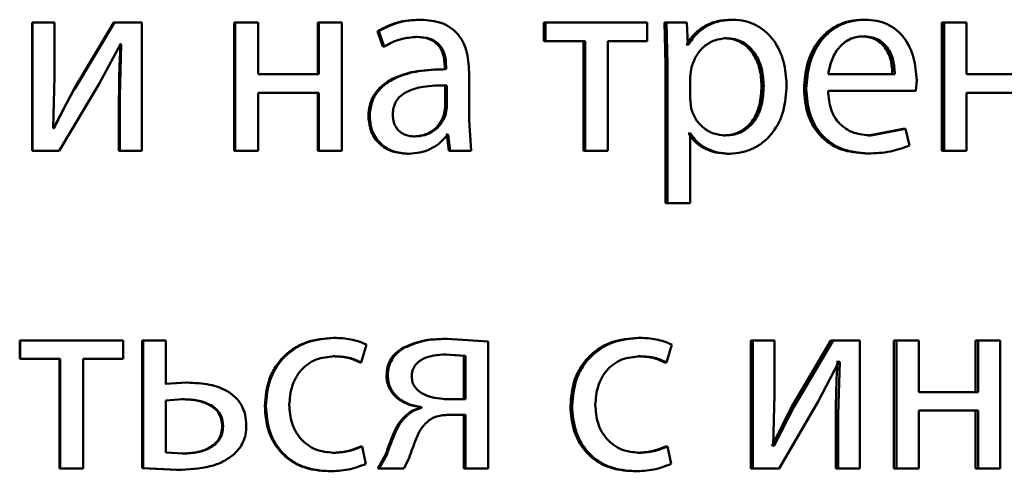
# Paper-space layout 'Лист1' of a CAD drawing. Units: millimetres. Extents: x -4216 to 7224, y -6216 to 5807.
# Drawn here: x 5003 to 5012, y 4850 to 4855 of the extents above; entities that cross this region are included whole.
import ezdxf

# ---------------------------------------------------------------- set-up
doc = ezdxf.new("R2010")
doc.units = ezdxf.units.MM

psp = doc.layouts.new('Лист1')

# ---------------------------------------------------------------- linework, layer by layer
at = {"color": 7, "linetype": 'Continuous', "lineweight": 50}
for p, q in [((5002.7635, 4854.552), (5002.7635, 4853.3571)), ((5002.7635, 4854.552), (5002.7682, 4854.552)), ((5002.7682, 4854.552), (5002.7682, 4853.3571)), ((5002.973, 4854.552), (5002.7682, 4854.552)), ((5002.973, 4854.0485), (5002.973, 4854.552)), ((5003.5278, 4854.552), (5003.1553, 4853.9349)), ((5003.5342, 4854.552), (5003.1609, 4853.9349)), ((5003.5278, 4854.552), (5003.5342, 4854.552)), ((5003.7882, 4854.552), (5003.5342, 4854.552)), ((5003.7882, 4853.3571), (5003.7882, 4854.552)), ((5004.6506, 4854.552), (5004.6506, 4853.3571)), ((5004.6506, 4854.552), (5004.6595, 4854.552)), ((5004.6595, 4854.552), (5004.6595, 4853.3571)), ((5004.8736, 4854.552), (5004.6595, 4854.552)), ((5004.8736, 4854.0704), (5004.8736, 4854.552)), ((5005.4296, 4854.552), (5005.4296, 4854.0704)), ((5005.4296, 4854.552), (5005.4403, 4854.552)), ((5005.4403, 4854.552), (5005.4403, 4854.0704)), ((5005.654, 4854.552), (5005.4403, 4854.552)), ((5005.654, 4853.3571), (5005.654, 4854.552)), ((5006.3783, 4854.5791), (5006.3911, 4854.5791)), ((5007.5423, 4854.552), (5007.5423, 4854.3794)), ((5007.5423, 4854.552), (5007.5577, 4854.552)), ((5007.5577, 4854.552), (5007.5577, 4854.3794)), ((5008.507, 4854.552), (5007.5577, 4854.552)), ((5008.507, 4854.3794), (5008.507, 4854.552)), ((5008.6673, 4854.552), (5008.677, 4854.1618)), ((5008.6673, 4854.552), (5008.6852, 4854.552)), ((5008.6852, 4854.552), (5008.6949, 4854.1618)), ((5008.8771, 4854.552), (5008.6852, 4854.552)), ((5008.8868, 4854.3473), (5008.8771, 4854.552)), ((5009.2905, 4854.5791), (5009.3098, 4854.5791)), ((5010.5178, 4854.5791), (5010.5398, 4854.5791)), ((5011.256, 4854.552), (5011.256, 4853.3571)), ((5011.256, 4854.552), (5011.2797, 4854.552)), ((5011.2797, 4854.552), (5011.2797, 4853.3571)), ((5011.4884, 4854.552), (5011.2797, 4854.552)), ((5011.4884, 4854.0704), (5011.4884, 4854.552)), ((5005.9887, 4854.4733), (5006.0378, 4854.3301)), ((5005.9887, 4854.4733), (5006.0006, 4854.4733)), ((5006.0006, 4854.4733), (5006.0498, 4854.3301)), ((5006.3465, 4854.419), (5006.3592, 4854.419)), ((5007.5423, 4854.3794), (5007.5577, 4854.3794)), ((5007.9268, 4854.3794), (5007.5577, 4854.3794)), ((5007.9106, 4854.3794), (5007.9106, 4853.3571)), ((5007.9268, 4854.3794), (5007.9268, 4853.3571)), ((5008.507, 4854.3794), (5008.1388, 4854.3794)), ((5008.1388, 4853.3571), (5008.1388, 4854.3794)), ((5009.225, 4854.4066), (5009.2442, 4854.4066)), ((5010.5009, 4854.4239), (5010.5229, 4854.4239)), ((5003.391, 4853.9819), (5003.5886, 4854.3523)), ((5003.596, 4854.3523), (5003.5812, 4853.8633)), ((5003.5894, 4854.3523), (5003.582, 4854.3523)), ((5003.596, 4854.3523), (5003.5886, 4854.3523)), ((5006.0378, 4854.3301), (5006.0498, 4854.3301)), ((5008.8733, 4854.3473), (5008.8685, 4854.3473)), ((5008.8733, 4854.3473), (5008.8917, 4854.3473)), ((5008.8917, 4854.3473), (5008.8868, 4854.3473)), ((5006.6206, 4854.1173), (5006.6073, 4854.1173)), ((5006.6162, 4854.142), (5006.6162, 4854.1173)), ((5006.6162, 4854.142), (5006.6295, 4854.142)), ((5006.6162, 4854.1173), (5006.6295, 4854.1173)), ((5006.6295, 4854.142), (5006.6295, 4854.1173)), ((5006.8425, 4853.6436), (5006.8425, 4854.0902)), ((5008.677, 4854.1618), (5008.677, 4852.8681)), ((5008.677, 4854.1618), (5008.6949, 4854.1618)), ((5008.6949, 4854.1618), (5008.6949, 4852.8681)), ((5008.9209, 4854.1371), (5008.9063, 4854.0482)), ((5002.9606, 4853.5691), (5002.973, 4854.0485)), ((5005.4403, 4854.0704), (5004.8736, 4854.0704)), ((5008.9063, 4854.0482), (5008.9063, 4853.8432)), ((5010.8175, 4854.0704), (5010.1967, 4854.0704)), ((5011.0147, 4853.9152), (5011.022, 4854.0161)), ((5012.0403, 4854.0704), (5011.4884, 4854.0704)), ((5003.1553, 4853.9349), (5002.9629, 4853.5666)), ((5003.0175, 4853.3571), (5003.391, 4853.9819)), ((5003.1553, 4853.9349), (5003.1609, 4853.9349)), ((5005.4403, 4853.8979), (5004.8736, 4853.8979)), ((5004.8736, 4853.3571), (5004.8736, 4853.8979)), ((5005.4296, 4853.8979), (5005.4296, 4853.3571)), ((5005.4403, 4853.8979), (5005.4403, 4853.3571)), ((5006.621, 4853.9671), (5006.6344, 4853.9671)), ((5006.621, 4853.7596), (5006.621, 4853.9671)), ((5006.6344, 4853.7596), (5006.6344, 4853.9671)), ((5009.5741, 4853.9618), (5009.5941, 4853.9618)), ((5009.9706, 4853.9349), (5009.9915, 4853.9349)), ((5011.0147, 4853.9152), (5010.1943, 4853.9152)), ((5012.0403, 4853.8979), (5011.4884, 4853.8979)), ((5011.4884, 4853.3571), (5011.4884, 4853.8979)), ((5003.5746, 4853.8633), (5003.5812, 4853.8633)), ((5003.5746, 4853.8633), (5003.5746, 4853.3571)), ((5003.5812, 4853.8633), (5003.5812, 4853.3571)), ((5008.9063, 4853.8432), (5008.916, 4853.7543)), ((5006.6088, 4853.6901), (5006.621, 4853.7596)), ((5006.621, 4853.7596), (5006.6344, 4853.7596)), ((5006.6221, 4853.6901), (5006.6344, 4853.7596)), ((5005.9032, 4853.6732), (5005.915, 4853.6732)), ((5006.6088, 4853.6901), (5006.6221, 4853.6901)), ((5006.862, 4853.3571), (5006.8425, 4853.6436)), ((5002.968, 4853.5666), (5002.9606, 4853.5691)), ((5010.8955, 4853.5617), (5010.5731, 4853.5)), ((5010.9184, 4853.5617), (5010.5953, 4853.5)), ((5010.8955, 4853.5617), (5010.9184, 4853.5617)), ((5010.9545, 4853.4061), (5010.9184, 4853.5617)), ((5006.322, 4853.4901), (5006.3346, 4853.4901)), ((5006.6357, 4853.5074), (5006.6284, 4853.5074)), ((5006.6357, 4853.5074), (5006.6528, 4853.3571)), ((5006.6491, 4853.5074), (5006.6417, 4853.5074)), ((5006.6491, 4853.5074), (5006.6662, 4853.3571)), ((5008.8927, 4853.5173), (5008.8879, 4853.5173)), ((5008.8927, 4853.5173), (5008.9112, 4853.5173)), ((5008.9112, 4853.5173), (5008.9063, 4853.5173)), ((5008.9063, 4852.8681), (5008.9063, 4853.5173)), ((5009.2177, 4853.5), (5009.2369, 4853.5)), ((5010.5731, 4853.5), (5010.5953, 4853.5)), ((5002.7635, 4853.3571), (5002.7682, 4853.3571)), ((5003.0175, 4853.3571), (5002.7682, 4853.3571)), ((5003.5746, 4853.3571), (5003.5812, 4853.3571)), ((5003.7882, 4853.3571), (5003.5812, 4853.3571)), ((5004.6506, 4853.3571), (5004.6595, 4853.3571)), ((5004.8736, 4853.3571), (5004.6595, 4853.3571)), ((5005.4296, 4853.3571), (5005.4403, 4853.3571)), ((5005.654, 4853.3571), (5005.4403, 4853.3571)), ((5006.6528, 4853.3571), (5006.6662, 4853.3571)), ((5006.862, 4853.3571), (5006.6662, 4853.3571)), ((5007.9106, 4853.3571), (5007.9268, 4853.3571)), ((5008.1388, 4853.3571), (5007.9268, 4853.3571)), ((5011.256, 4853.3571), (5011.2797, 4853.3571)), ((5011.4884, 4853.3571), (5011.2797, 4853.3571)), ((5006.2656, 4853.3299), (5006.2782, 4853.3299)), ((5009.2541, 4853.3299), (5009.2733, 4853.3299)), ((5010.5442, 4853.3324), (5010.5663, 4853.3324)), ((5008.677, 4852.8681), (5008.6949, 4852.8681)), ((5008.9063, 4852.8681), (5008.6949, 4852.8681)), ((5005.5745, 4851.6133), (5005.5855, 4851.6133)), ((5006.626, 4851.6034), (5006.6393, 4851.6034)), ((5007.0214, 4851.5787), (5006.6393, 4851.6034)), ((5008.4214, 4851.6133), (5008.4388, 4851.6133)), ((5002.6476, 4851.5886), (5002.6476, 4851.4161)), ((5002.6476, 4851.5886), (5002.652, 4851.5886)), ((5002.652, 4851.5886), (5002.652, 4851.4161)), ((5003.6133, 4851.5886), (5002.652, 4851.5886)), ((5003.6133, 4851.4161), (5003.6133, 4851.5886)), ((5003.7918, 4851.5886), (5003.7918, 4850.3987)), ((5003.7918, 4851.5886), (5003.7988, 4851.5886)), ((5003.7988, 4851.5886), (5003.7988, 4850.3987)), ((5004.0133, 4851.5886), (5003.7988, 4851.5886)), ((5004.0133, 4851.1836), (5004.0133, 4851.5886)), ((5005.8363, 4851.384), (5005.8855, 4851.5516)), ((5006.2292, 4851.5219), (5006.2417, 4851.5219)), ((5007.0214, 4850.3938), (5007.0214, 4851.5787)), ((5008.6873, 4851.384), (5008.736, 4851.5516)), ((5009.4725, 4851.5886), (5009.4725, 4850.3938)), ((5009.4725, 4851.5886), (5009.4922, 4851.5886)), ((5009.4922, 4851.5886), (5009.4922, 4850.3938)), ((5009.6932, 4851.5886), (5009.4922, 4851.5886)), ((5009.6932, 4851.0852), (5009.6932, 4851.5886)), ((5010.2216, 4851.5886), (5009.8566, 4850.9716)), ((5010.243, 4851.5886), (5009.8772, 4850.9716)), ((5010.2216, 4851.5886), (5010.243, 4851.5886)), ((5010.4915, 4851.5886), (5010.243, 4851.5886)), ((5010.4915, 4850.3938), (5010.4915, 4851.5886)), ((5010.8093, 4851.5886), (5010.8093, 4850.3938)), ((5010.8093, 4851.5886), (5010.832, 4851.5886)), ((5010.832, 4851.5886), (5010.832, 4850.3938)), ((5011.0412, 4851.5886), (5010.832, 4851.5886)), ((5011.0412, 4851.1071), (5011.0412, 4851.5886)), ((5011.57, 4851.5886), (5011.57, 4851.1071)), ((5011.57, 4851.5886), (5011.5944, 4851.5886)), ((5011.5944, 4851.5886), (5011.5944, 4851.1071)), ((5011.8027, 4851.5886), (5011.5944, 4851.5886)), ((5011.8027, 4850.3938), (5011.8027, 4851.5886)), ((5002.6476, 4851.4161), (5002.652, 4851.4161)), ((5003.0253, 4851.4161), (5002.652, 4851.4161)), ((5003.02, 4851.4161), (5003.02, 4850.3938)), ((5003.0253, 4851.4161), (5003.0253, 4850.3938)), ((5003.6133, 4851.4161), (5003.2402, 4851.4161)), ((5003.2402, 4850.3938), (5003.2402, 4851.4161)), ((5005.5745, 4851.4408), (5005.5855, 4851.4408)), ((5006.7948, 4851.4457), (5006.6162, 4851.4581)), ((5006.6162, 4851.4581), (5006.6295, 4851.4581)), ((5006.8085, 4851.4457), (5006.6295, 4851.4581)), ((5006.7948, 4851.4457), (5006.8085, 4851.4457)), ((5006.7948, 4851.0429), (5006.7948, 4851.4457)), ((5006.8085, 4851.0429), (5006.8085, 4851.4457)), ((5008.4214, 4851.4408), (5008.4388, 4851.4408)), ((5005.8248, 4851.384), (5005.8363, 4851.384)), ((5008.6693, 4851.384), (5008.6873, 4851.384)), ((5010.1028, 4851.0185), (5010.2962, 4851.389)), ((5010.2819, 4851.389), (5010.2746, 4851.389)), ((5010.2819, 4851.389), (5010.3034, 4851.389)), ((5010.3034, 4851.389), (5010.2889, 4850.9)), ((5010.3034, 4851.389), (5010.2962, 4851.389)), ((5006.0724, 4851.2627), (5006.0845, 4851.2627)), ((5004.2027, 4851.196), (5004.0058, 4851.1836)), ((5004.2106, 4851.196), (5004.0133, 4851.1836)), ((5004.2027, 4851.196), (5004.2106, 4851.196)), ((5009.681, 4850.6058), (5009.6932, 4851.0852)), ((5011.5944, 4851.1071), (5011.0412, 4851.1071)), ((5004.1687, 4851.0408), (5004.0133, 4851.0284)), ((5004.0133, 4851.0284), (5004.0133, 4850.544)), ((5004.1608, 4851.0408), (5004.1687, 4851.0408)), ((5004.9358, 4850.9787), (5004.9453, 4850.9787)), ((5006.3861, 4850.9663), (5006.3861, 4850.9589)), ((5006.3861, 4850.9663), (5006.3989, 4850.9663)), ((5006.3861, 4850.9589), (5006.3989, 4850.9589)), ((5006.3989, 4850.9663), (5006.3989, 4850.9589)), ((5006.7948, 4851.0429), (5006.6113, 4851.0429)), ((5006.8085, 4851.0429), (5006.6246, 4851.0429)), ((5007.7887, 4850.9787), (5007.8046, 4850.9787)), ((5009.8566, 4850.9716), (5009.6681, 4850.6033)), ((5009.8772, 4850.9716), (5009.6882, 4850.6033)), ((5009.7367, 4850.3938), (5010.1028, 4851.0185)), ((5009.8566, 4850.9716), (5009.8772, 4850.9716)), ((5006.2513, 4850.8901), (5006.2638, 4850.8901)), ((5006.7948, 4850.8951), (5006.6357, 4850.8951)), ((5006.8085, 4850.8951), (5006.6491, 4850.8951)), ((5006.7948, 4850.8951), (5006.7948, 4850.3938)), ((5006.8085, 4850.8951), (5006.8085, 4850.3938)), ((5010.2674, 4850.9), (5010.2674, 4850.3938)), ((5010.2674, 4850.9), (5010.2889, 4850.9)), ((5010.2889, 4850.9), (5010.2889, 4850.3938)), ((5011.5944, 4850.9346), (5011.0412, 4850.9346)), ((5011.0412, 4850.3938), (5011.0412, 4850.9346)), ((5011.57, 4850.9346), (5011.57, 4850.3938)), ((5011.5944, 4850.9346), (5011.5944, 4850.3938)), ((5004.5377, 4850.7885), (5004.5464, 4850.7885)), ((5005.8321, 4850.6008), (5005.8437, 4850.6008)), ((5005.8805, 4850.4382), (5005.8437, 4850.6008)), ((5008.6766, 4850.6008), (5008.6946, 4850.6008)), ((5008.7311, 4850.4382), (5008.6946, 4850.6008)), ((5009.6882, 4850.6033), (5009.681, 4850.6058)), ((5004.0133, 4850.544), (5004.1736, 4850.5342)), ((5004.1658, 4850.5342), (5004.1736, 4850.5342)), ((5005.5671, 4850.5416), (5005.5781, 4850.5416)), ((5006.0651, 4850.5296), (5005.9915, 4850.3938)), ((5006.0772, 4850.5296), (5006.0034, 4850.3938)), ((5006.0651, 4850.5296), (5006.0772, 4850.5296)), ((5006.2343, 4850.3938), (5006.2834, 4850.4925)), ((5008.4141, 4850.5416), (5008.4315, 4850.5416)), ((5003.02, 4850.3938), (5003.0253, 4850.3938)), ((5003.2402, 4850.3938), (5003.0253, 4850.3938)), ((5003.7918, 4850.3987), (5004.1117, 4850.3814)), ((5003.7918, 4850.3987), (5003.7988, 4850.3987)), ((5003.7988, 4850.3987), (5004.1194, 4850.3814)), ((5004.1117, 4850.3814), (5004.1194, 4850.3814)), ((5005.5279, 4850.3691), (5005.5387, 4850.3691)), ((5005.9915, 4850.3938), (5006.0034, 4850.3938)), ((5006.2343, 4850.3938), (5006.0034, 4850.3938)), ((5006.7948, 4850.3938), (5006.8085, 4850.3938)), ((5007.0214, 4850.3938), (5006.8085, 4850.3938)), ((5008.3752, 4850.3691), (5008.3925, 4850.3691)), ((5009.4725, 4850.3938), (5009.4922, 4850.3938)), ((5009.7367, 4850.3938), (5009.4922, 4850.3938)), ((5010.2674, 4850.3938), (5010.2889, 4850.3938)), ((5010.4915, 4850.3938), (5010.2889, 4850.3938)), ((5010.8093, 4850.3938), (5010.832, 4850.3938)), ((5011.0412, 4850.3938), (5010.832, 4850.3938)), ((5011.57, 4850.3938), (5011.5944, 4850.3938)), ((5011.8027, 4850.3938), (5011.5944, 4850.3938))]:
    psp.add_line(p, q, dxfattribs=at)
for points, knots in [([(5006.3783, 4854.5791), (5006.3097, 4854.575), (5006.1727, 4854.5669), (5006.05, 4854.5045), (5005.9887, 4854.4733)], [0, 0, 0, 0, 0.500385, 1, 1, 1, 1]), ([(5006.3911, 4854.5791), (5006.3224, 4854.575), (5006.185, 4854.5669), (5006.0621, 4854.5045), (5006.0006, 4854.4733)], [0, 0, 0, 0, 0.500461, 1, 1, 1, 1]), ([(5006.8425, 4854.0902), (5006.8386, 4854.1601), (5006.833, 4854.2601), (5006.7851, 4854.3788), (5006.7366, 4854.4507), (5006.6719, 4854.5084), (5006.5584, 4854.5674), (5006.4598, 4854.5743), (5006.3911, 4854.5791)], [0, 0, 0, 0, 0.273322, 0.390412, 0.499952, 0.613268, 0.730443, 1, 1, 1, 1]), ([(5009.2905, 4854.5791), (5009.2467, 4854.5765), (5009.1626, 4854.5715), (5009.0455, 4854.5256), (5008.9451, 4854.4512), (5008.8977, 4854.3826), (5008.8733, 4854.3473)], [0, 0, 0, 0, 0.263287, 0.506073, 0.745659, 1, 1, 1, 1]), ([(5009.3098, 4854.5791), (5009.2659, 4854.5765), (5009.1816, 4854.5715), (5009.0643, 4854.5257), (5008.9637, 4854.4512), (5008.9161, 4854.3826), (5008.8917, 4854.3473)], [0, 0, 0, 0, 0.263442, 0.506309, 0.745852, 1, 1, 1, 1]), ([(5009.807, 4853.9716), (5009.802, 4854.0453), (5009.7921, 4854.1927), (5009.7109, 4854.3635), (5009.6122, 4854.4719), (5009.5215, 4854.5329), (5009.4191, 4854.572), (5009.3466, 4854.5767), (5009.3098, 4854.5791)], [0, 0, 0, 0, 0.249788, 0.499077, 0.625833, 0.749469, 0.872789, 1, 1, 1, 1]), ([(5010.5178, 4854.5791), (5010.4778, 4854.5768), (5010.4, 4854.5723), (5010.2885, 4854.5337), (5010.1889, 4854.4715), (5010.0792, 4854.3575), (5009.9878, 4854.1741), (5009.9763, 4854.0147), (5009.9706, 4853.9349)], [0, 0, 0, 0, 0.128352, 0.250355, 0.374434, 0.500674, 0.750029, 1, 1, 1, 1]), ([(5010.5398, 4854.5791), (5010.4998, 4854.5768), (5010.4218, 4854.5723), (5010.3101, 4854.5338), (5010.2103, 4854.4715), (5010.1003, 4854.3575), (5010.0087, 4854.1742), (5009.9972, 4854.0147), (5009.9915, 4853.9349)], [0, 0, 0, 0, 0.1284957, 0.2506352, 0.3747697, 0.5010464, 0.7502681, 1, 1, 1, 1]), ([(5011.022, 4854.0161), (5011.0166, 4854.0863), (5011.0058, 4854.2266), (5010.9288, 4854.3883), (5010.8344, 4854.4876), (5010.748, 4854.5411), (5010.6481, 4854.5735), (5010.5769, 4854.5772), (5010.5398, 4854.5791)], [0, 0, 0, 0, 0.24975, 0.498951, 0.620978, 0.740501, 0.864696, 1, 1, 1, 1]), ([(5006.0498, 4854.3301), (5006.0983, 4854.3556), (5006.1954, 4854.4068), (5006.3046, 4854.4149), (5006.3592, 4854.419)], [0, 0, 0, 0, 0.49978, 1, 1, 1, 1]), ([(5006.3465, 4854.419), (5006.3867, 4854.4163), (5006.4442, 4854.4125), (5006.5112, 4854.3804), (5006.5503, 4854.3487), (5006.5803, 4854.3082), (5006.6102, 4854.2402), (5006.6137, 4854.1824), (5006.6162, 4854.142)], [0, 0, 0, 0, 0.271709, 0.389079, 0.501078, 0.611617, 0.728481, 1, 1, 1, 1]), ([(5006.3592, 4854.419), (5006.3994, 4854.4163), (5006.4569, 4854.4125), (5006.524, 4854.3807), (5006.5632, 4854.3491), (5006.5933, 4854.3086), (5006.6235, 4854.2405), (5006.627, 4854.1825), (5006.6295, 4854.142)], [0, 0, 0, 0, 0.2715806, 0.3887032, 0.5002754, 0.6111608, 0.728246, 1, 1, 1, 1]), ([(5009.2442, 4854.4066), (5009.2067, 4854.4023), (5009.1318, 4854.3938), (5009.0345, 4854.3328), (5008.9582, 4854.2463), (5008.9335, 4854.1738), (5008.9209, 4854.1371)], [0, 0, 0, 0, 0.2500342, 0.4998421, 0.7461703, 1, 1, 1, 1]), ([(5009.5741, 4853.9618), (5009.5707, 4854.0149), (5009.5639, 4854.1212), (5009.5098, 4854.2462), (5009.4417, 4854.3273), (5009.3776, 4854.3727), (5009.304, 4854.4014), (5009.2518, 4854.4048), (5009.225, 4854.4066)], [0, 0, 0, 0, 0.250128, 0.49969, 0.62715, 0.74938, 0.87182, 1, 1, 1, 1]), ([(5009.5941, 4853.9618), (5009.5907, 4854.015), (5009.5838, 4854.1212), (5009.5296, 4854.2463), (5009.4614, 4854.3273), (5009.3971, 4854.3727), (5009.3234, 4854.4014), (5009.271, 4854.4048), (5009.2442, 4854.4066)], [0, 0, 0, 0, 0.249903, 0.499325, 0.62679, 0.74909, 0.871657, 1, 1, 1, 1]), ([(5010.5229, 4854.4239), (5010.5005, 4854.4225), (5010.4568, 4854.4199), (5010.3947, 4854.3983), (5010.3393, 4854.3633), (5010.2775, 4854.3005), (5010.2214, 4854.2018), (5010.205, 4854.1142), (5010.1967, 4854.0704)], [0, 0, 0, 0, 0.129085, 0.251394, 0.373173, 0.500747, 0.750255, 1, 1, 1, 1]), ([(5010.7948, 4854.0704), (5010.7924, 4854.1142), (5010.7875, 4854.2017), (5010.742, 4854.3036), (5010.6842, 4854.3662), (5010.6308, 4854.3999), (5010.5685, 4854.4203), (5010.5241, 4854.4226), (5010.5009, 4854.4239)], [0, 0, 0, 0, 0.250061, 0.499397, 0.620629, 0.739629, 0.863878, 1, 1, 1, 1]), ([(5010.8175, 4854.0704), (5010.8151, 4854.1142), (5010.8101, 4854.2017), (5010.7645, 4854.3036), (5010.7066, 4854.3662), (5010.6531, 4854.3999), (5010.5907, 4854.4203), (5010.5462, 4854.4226), (5010.5229, 4854.4239)], [0, 0, 0, 0, 0.249822, 0.499014, 0.620257, 0.739331, 0.863711, 1, 1, 1, 1]), ([(5003.5894, 4854.3523), (5003.5851, 4854.2708), (5003.5765, 4854.1079), (5003.5753, 4853.9448), (5003.5746, 4853.8633)], [0, 0, 0, 0, 0.500009, 1, 1, 1, 1]), ([(5006.6162, 4854.1173), (5006.53, 4854.1147), (5006.3735, 4854.1101), (5006.1789, 4854.0579), (5006.0461, 4853.9829), (5005.9629, 4853.8972), (5005.9118, 4853.7908), (5005.9062, 4853.7133), (5005.9032, 4853.6732)], [0, 0, 0, 0, 0.274694, 0.499277, 0.634691, 0.75571, 0.873478, 1, 1, 1, 1]), ([(5006.6295, 4854.1173), (5006.543, 4854.1147), (5006.3858, 4854.1101), (5006.1906, 4854.0577), (5006.0576, 4853.9825), (5005.9745, 4853.8969), (5005.9235, 4853.7907), (5005.9179, 4853.7133), (5005.915, 4853.6732)], [0, 0, 0, 0, 0.275388, 0.500659, 0.635685, 0.756367, 0.873816, 1, 1, 1, 1]), ([(5003.1609, 4853.9349), (5003.1271, 4853.8743), (5003.0596, 4853.7533), (5002.9985, 4853.6288), (5002.968, 4853.5666)], [0, 0, 0, 0, 0.500004, 1, 1, 1, 1]), ([(5006.6344, 4853.9671), (5006.5611, 4853.9662), (5006.433, 4853.9648), (5006.2845, 4853.9248), (5006.2023, 4853.8699), (5006.1608, 4853.821), (5006.1353, 4853.762), (5006.1323, 4853.7195), (5006.1308, 4853.6975)], [0, 0, 0, 0, 0.344086, 0.60165, 0.706448, 0.802509, 0.897676, 1, 1, 1, 1]), ([(5009.2177, 4853.5), (5009.2457, 4853.5017), (5009.2998, 4853.505), (5009.3764, 4853.5337), (5009.4429, 4853.5806), (5009.5103, 4853.6622), (5009.5647, 4853.7921), (5009.5708, 4853.9024), (5009.5741, 4853.9618)], [0, 0, 0, 0, 0.129174, 0.250139, 0.373017, 0.500257, 0.731004, 1, 1, 1, 1]), ([(5009.2369, 4853.5), (5009.2649, 4853.5017), (5009.3191, 4853.505), (5009.3959, 4853.5337), (5009.4626, 4853.5806), (5009.5301, 4853.6621), (5009.5846, 4853.7921), (5009.5908, 4853.9024), (5009.5941, 4853.9618)], [0, 0, 0, 0, 0.12934, 0.250433, 0.373383, 0.500627, 0.731244, 1, 1, 1, 1]), ([(5009.2733, 4853.3299), (5009.3125, 4853.3323), (5009.3899, 4853.3371), (5009.5, 4853.377), (5009.5984, 4853.4396), (5009.7027, 4853.5497), (5009.7919, 4853.7303), (5009.8017, 4853.8878), (5009.807, 4853.9716)], [0, 0, 0, 0, 0.1270804, 0.2505721, 0.3751359, 0.5009338, 0.7347399, 1, 1, 1, 1]), ([(5009.9706, 4853.9349), (5009.9764, 4853.8554), (5009.9851, 4853.7353), (5010.05, 4853.5899), (5010.1199, 4853.4947), (5010.2096, 4853.4193), (5010.3496, 4853.3481), (5010.4666, 4853.3387), (5010.5442, 4853.3324)], [0, 0, 0, 0, 0.249757, 0.377311, 0.50011, 0.6237, 0.750418, 1, 1, 1, 1]), ([(5009.9915, 4853.9349), (5009.9972, 4853.8554), (5010.006, 4853.7353), (5010.071, 4853.5899), (5010.141, 4853.4947), (5010.231, 4853.4193), (5010.3713, 4853.3481), (5010.4885, 4853.3387), (5010.5663, 4853.3324)], [0, 0, 0, 0, 0.249495, 0.376924, 0.499723, 0.623319, 0.750148, 1, 1, 1, 1]), ([(5010.5953, 4853.5), (5010.5414, 4853.5042), (5010.46, 4853.5107), (5010.3621, 4853.5587), (5010.3005, 4853.6091), (5010.2533, 4853.6712), (5010.2063, 4853.771), (5010.1992, 4853.8562), (5010.1943, 4853.9152)], [0, 0, 0, 0, 0.2499167, 0.3773778, 0.500333, 0.6149619, 0.7333922, 1, 1, 1, 1]), ([(5008.916, 4853.7543), (5008.9285, 4853.7187), (5008.9533, 4853.6483), (5009.0303, 4853.5666), (5009.1268, 4853.5101), (5009.2, 4853.5034), (5009.2369, 4853.5)], [0, 0, 0, 0, 0.252915, 0.499747, 0.747483, 1, 1, 1, 1]), ([(5005.9032, 4853.6732), (5005.9082, 4853.6263), (5005.9158, 4853.5557), (5005.9616, 4853.4732), (5006.0068, 4853.4208), (5006.0611, 4853.3799), (5006.1456, 4853.3392), (5006.2168, 4853.3337), (5006.2656, 4853.3299)], [0, 0, 0, 0, 0.249275, 0.375208, 0.49972, 0.618754, 0.738888, 1, 1, 1, 1]), ([(5005.915, 4853.6732), (5005.92, 4853.6263), (5005.9275, 4853.5557), (5005.9735, 4853.4732), (5006.0188, 4853.4208), (5006.0732, 4853.3799), (5006.1579, 4853.3392), (5006.2293, 4853.3337), (5006.2782, 4853.3299)], [0, 0, 0, 0, 0.249004, 0.374806, 0.499341, 0.618388, 0.738595, 1, 1, 1, 1]), ([(5006.1308, 4853.6975), (5006.1329, 4853.6682), (5006.1359, 4853.6259), (5006.1603, 4853.5762), (5006.1845, 4853.5457), (5006.2147, 4853.521), (5006.2639, 4853.4959), (5006.3058, 4853.4924), (5006.3346, 4853.4901)], [0, 0, 0, 0, 0.263836, 0.382089, 0.499647, 0.618051, 0.73763, 1, 1, 1, 1]), ([(5006.322, 4853.4901), (5006.3539, 4853.4925), (5006.4162, 4853.4973), (5006.5009, 4853.5396), (5006.5706, 4853.6036), (5006.596, 4853.6611), (5006.6088, 4853.6901)], [0, 0, 0, 0, 0.256421, 0.499964, 0.748856, 1, 1, 1, 1]), ([(5006.3346, 4853.4901), (5006.3667, 4853.4925), (5006.4291, 4853.4973), (5006.5139, 4853.5396), (5006.5838, 4853.6035), (5006.6093, 4853.6611), (5006.6221, 4853.6901)], [0, 0, 0, 0, 0.256618, 0.500258, 0.74909, 1, 1, 1, 1]), ([(5006.2782, 4853.3299), (5006.3138, 4853.332), (5006.3838, 4853.3362), (5006.4838, 4853.372), (5006.5744, 4853.4265), (5006.6195, 4853.4807), (5006.6417, 4853.5074)], [0, 0, 0, 0, 0.254558, 0.500294, 0.753718, 1, 1, 1, 1]), ([(5008.8927, 4853.5173), (5008.9135, 4853.4885), (5008.9556, 4853.4302), (5009.0461, 4853.3726), (5009.1471, 4853.3362), (5009.2178, 4853.332), (5009.2541, 4853.3299)], [0, 0, 0, 0, 0.246928, 0.49967, 0.743226, 1, 1, 1, 1]), ([(5008.9112, 4853.5173), (5008.932, 4853.4885), (5008.9742, 4853.4302), (5009.0649, 4853.3726), (5009.1661, 4853.3362), (5009.2369, 4853.332), (5009.2733, 4853.3299)], [0, 0, 0, 0, 0.246718, 0.499452, 0.743061, 1, 1, 1, 1]), ([(5010.5663, 4853.3324), (5010.6372, 4853.3347), (5010.7705, 4853.339), (5010.8959, 4853.3847), (5010.9545, 4853.4061)], [0, 0, 0, 0, 0.5320005, 1, 1, 1, 1]), ([(5005.5745, 4851.6133), (5005.4901, 4851.6062), (5005.363, 4851.5956), (5005.2106, 4851.5205), (5005.1111, 4851.4422), (5005.0315, 4851.3434), (5004.9545, 4851.1913), (5004.9433, 4851.0635), (5004.9358, 4850.9787)], [0, 0, 0, 0, 0.249631, 0.376211, 0.50005, 0.624068, 0.750463, 1, 1, 1, 1]), ([(5005.5855, 4851.6133), (5005.5009, 4851.6062), (5005.3736, 4851.5956), (5005.2208, 4851.5205), (5005.121, 4851.4422), (5005.0413, 4851.3435), (5004.9641, 4851.1913), (5004.9528, 4851.0635), (5004.9453, 4850.9787)], [0, 0, 0, 0, 0.249893, 0.376539, 0.500431, 0.624388, 0.750729, 1, 1, 1, 1]), ([(5005.8855, 4851.5516), (5005.8372, 4851.5698), (5005.7404, 4851.6062), (5005.6371, 4851.6109), (5005.5855, 4851.6133)], [0, 0, 0, 0, 0.499648, 1, 1, 1, 1]), ([(5006.626, 4851.6034), (5006.5492, 4851.6018), (5006.4117, 4851.5989), (5006.2851, 4851.5455), (5006.2292, 4851.5219)], [0, 0, 0, 0, 0.558428, 1, 1, 1, 1]), ([(5006.6393, 4851.6034), (5006.5624, 4851.6018), (5006.4246, 4851.5989), (5006.2977, 4851.5455), (5006.2417, 4851.5219)], [0, 0, 0, 0, 0.558485, 1, 1, 1, 1]), ([(5008.4214, 4851.6133), (5008.3378, 4851.6062), (5008.2119, 4851.5956), (5008.0609, 4851.5205), (5007.9623, 4851.4421), (5007.8835, 4851.3434), (5007.8072, 4851.1912), (5007.7961, 4851.0635), (5007.7887, 4850.9787)], [0, 0, 0, 0, 0.249629, 0.376204, 0.500047, 0.624052, 0.75046, 1, 1, 1, 1]), ([(5008.4388, 4851.6133), (5008.355, 4851.6062), (5008.2289, 4851.5956), (5008.0775, 4851.5205), (5007.9786, 4851.4421), (5007.8997, 4851.3434), (5007.8232, 4851.1913), (5007.812, 4851.0635), (5007.8046, 4850.9787)], [0, 0, 0, 0, 0.249892, 0.376532, 0.500428, 0.624372, 0.750726, 1, 1, 1, 1]), ([(5008.736, 4851.5516), (5008.6881, 4851.5698), (5008.5923, 4851.6062), (5008.4899, 4851.6109), (5008.4388, 4851.6133)], [0, 0, 0, 0, 0.499648, 1, 1, 1, 1]), ([(5006.2292, 4851.5219), (5006.2055, 4851.5064), (5006.1602, 4851.4769), (5006.1095, 4851.4146), (5006.0779, 4851.3419), (5006.0743, 4851.2896), (5006.0724, 4851.2627)], [0, 0, 0, 0, 0.266334, 0.509438, 0.747552, 1, 1, 1, 1]), ([(5006.2417, 4851.5219), (5006.2179, 4851.5064), (5006.1725, 4851.477), (5006.1217, 4851.4146), (5006.09, 4851.3419), (5006.0864, 4851.2896), (5006.0845, 4851.2627)], [0, 0, 0, 0, 0.266538, 0.509691, 0.74772, 1, 1, 1, 1]), ([(5005.1646, 4850.9885), (5005.169, 4851.0467), (5005.1757, 4851.1347), (5005.2226, 4851.2418), (5005.2727, 4851.3134), (5005.3374, 4851.3714), (5005.44, 4851.4278), (5005.5274, 4851.4356), (5005.5855, 4851.4408)], [0, 0, 0, 0, 0.249596, 0.377309, 0.499923, 0.624735, 0.750363, 1, 1, 1, 1]), ([(5005.5745, 4851.4408), (5005.6212, 4851.439), (5005.7083, 4851.4358), (5005.7879, 4851.4004), (5005.8248, 4851.384)], [0, 0, 0, 0, 0.535941, 1, 1, 1, 1]), ([(5005.5855, 4851.4408), (5005.6323, 4851.439), (5005.7196, 4851.4358), (5005.7993, 4851.4004), (5005.8363, 4851.384)], [0, 0, 0, 0, 0.536003, 1, 1, 1, 1]), ([(5006.6295, 4851.4581), (5006.5904, 4851.4565), (5006.5188, 4851.4537), (5006.4307, 4851.428), (5006.371, 4851.3926), (5006.3343, 4851.353), (5006.3118, 4851.3042), (5006.309, 4851.2687), (5006.3076, 4851.2503)], [0, 0, 0, 0, 0.273643, 0.500878, 0.63426, 0.754335, 0.872177, 1, 1, 1, 1]), ([(5008.0217, 4850.9885), (5008.0261, 4851.0467), (5008.0327, 4851.1347), (5008.0792, 4851.2418), (5008.1289, 4851.3134), (5008.1929, 4851.3714), (5008.2946, 4851.4278), (5008.3812, 4851.4356), (5008.4388, 4851.4408)], [0, 0, 0, 0, 0.249598, 0.377316, 0.499924, 0.624736, 0.750363, 1, 1, 1, 1]), ([(5008.4214, 4851.4408), (5008.4677, 4851.4391), (5008.554, 4851.4359), (5008.6328, 4851.4004), (5008.6693, 4851.384)], [0, 0, 0, 0, 0.536286, 1, 1, 1, 1]), ([(5008.4388, 4851.4408), (5008.4852, 4851.4391), (5008.5717, 4851.4359), (5008.6506, 4851.4004), (5008.6873, 4851.384)], [0, 0, 0, 0, 0.536348, 1, 1, 1, 1]), ([(5010.2819, 4851.389), (5010.2776, 4851.3075), (5010.2692, 4851.1446), (5010.268, 4850.9815), (5010.2674, 4850.9)], [0, 0, 0, 0, 0.500009, 1, 1, 1, 1]), ([(5006.0724, 4851.2627), (5006.0737, 4851.2421), (5006.0762, 4851.2022), (5006.0955, 4851.1456), (5006.1264, 4851.0951), (5006.182, 4851.0387), (5006.2695, 4850.9878), (5006.3472, 4850.9734), (5006.3861, 4850.9663)], [0, 0, 0, 0, 0.129237, 0.251589, 0.373209, 0.500354, 0.749978, 1, 1, 1, 1]), ([(5006.0845, 4851.2627), (5006.0857, 4851.2422), (5006.0881, 4851.2023), (5006.1074, 4851.1457), (5006.1385, 4851.0952), (5006.1943, 4851.0387), (5006.2821, 4850.9878), (5006.3599, 4850.9734), (5006.3989, 4850.9663)], [0, 0, 0, 0, 0.128635, 0.25068, 0.372395, 0.500088, 0.74979, 1, 1, 1, 1]), ([(5006.3076, 4851.2503), (5006.3092, 4851.2332), (5006.3122, 4851.1999), (5006.3355, 4851.1539), (5006.3727, 4851.1154), (5006.4342, 4851.0779), (5006.5201, 4851.0494), (5006.5898, 4851.045), (5006.6246, 4851.0429)], [0, 0, 0, 0, 0.120886, 0.23679, 0.35968, 0.499395, 0.749553, 1, 1, 1, 1]), ([(5004.763, 4850.7935), (5004.761, 4850.8281), (5004.7571, 4850.8943), (5004.7222, 4850.986), (5004.6645, 4851.0621), (5004.5657, 4851.134), (5004.4105, 4851.1875), (5004.2815, 4851.193), (5004.2106, 4851.196)], [0, 0, 0, 0, 0.1338493, 0.2555591, 0.3742002, 0.4995117, 0.7251384, 1, 1, 1, 1]), ([(5004.5377, 4850.7885), (5004.5361, 4850.8107), (5004.5331, 4850.8531), (5004.5075, 4850.9117), (5004.4655, 4850.9596), (5004.3962, 4851.0034), (5004.2923, 4851.0354), (5004.2073, 4851.0389), (5004.1608, 4851.0408)], [0, 0, 0, 0, 0.129953, 0.248582, 0.368579, 0.49957, 0.726826, 1, 1, 1, 1]), ([(5004.5464, 4850.7885), (5004.5448, 4850.8107), (5004.5417, 4850.8531), (5004.5161, 4850.9117), (5004.474, 4850.9596), (5004.4045, 4851.0034), (5004.3004, 4851.0354), (5004.2152, 4851.0389), (5004.1687, 4851.0408)], [0, 0, 0, 0, 0.129772, 0.248273, 0.368213, 0.499221, 0.726612, 1, 1, 1, 1]), ([(5004.9358, 4850.9787), (5004.9421, 4850.8984), (5004.9515, 4850.7773), (5005.0198, 4850.6312), (5005.0923, 4850.5355), (5005.1845, 4850.4592), (5005.3277, 4850.3861), (5005.448, 4850.3759), (5005.5279, 4850.3691)], [0, 0, 0, 0, 0.24971, 0.376834, 0.500104, 0.624035, 0.750464, 1, 1, 1, 1]), ([(5004.9453, 4850.9787), (5004.9516, 4850.8984), (5004.9611, 4850.7773), (5005.0296, 4850.6312), (5005.1022, 4850.5355), (5005.1946, 4850.4592), (5005.3382, 4850.3861), (5005.4587, 4850.3759), (5005.5387, 4850.3691)], [0, 0, 0, 0, 0.249449, 0.37645, 0.49972, 0.623657, 0.750196, 1, 1, 1, 1]), ([(5005.5781, 4850.5416), (5005.521, 4850.5472), (5005.4352, 4850.5557), (5005.3348, 4850.6122), (5005.2709, 4850.6694), (5005.2221, 4850.7389), (5005.1754, 4850.8439), (5005.1689, 4850.9301), (5005.1646, 4850.9885)], [0, 0, 0, 0, 0.249575, 0.375229, 0.500084, 0.624521, 0.745914, 1, 1, 1, 1]), ([(5006.3861, 4850.9589), (5006.3623, 4850.9524), (5006.3127, 4850.9388), (5006.2723, 4850.9068), (5006.2513, 4850.8901)], [0, 0, 0, 0, 0.479286, 1, 1, 1, 1]), ([(5006.3989, 4850.9589), (5006.3751, 4850.9524), (5006.3254, 4850.9388), (5006.2849, 4850.9068), (5006.2638, 4850.8901)], [0, 0, 0, 0, 0.479405, 1, 1, 1, 1]), ([(5007.7887, 4850.9787), (5007.7949, 4850.8984), (5007.8042, 4850.7773), (5007.8719, 4850.6313), (5007.9436, 4850.5356), (5008.035, 4850.4593), (5008.1769, 4850.3861), (5008.2961, 4850.3759), (5008.3752, 4850.3691)], [0, 0, 0, 0, 0.2497129, 0.376851, 0.5001071, 0.6240435, 0.7504657, 1, 1, 1, 1]), ([(5007.8046, 4850.9787), (5007.8108, 4850.8984), (5007.8202, 4850.7773), (5007.888, 4850.6313), (5007.9599, 4850.5356), (5008.0515, 4850.4592), (5008.1938, 4850.3861), (5008.3132, 4850.3759), (5008.3925, 4850.3691)], [0, 0, 0, 0, 0.249452, 0.376467, 0.499723, 0.623666, 0.750197, 1, 1, 1, 1]), ([(5008.4315, 4850.5416), (5008.3749, 4850.5472), (5008.2898, 4850.5557), (5008.1904, 4850.6122), (5008.1271, 4850.6694), (5008.0787, 4850.7389), (5008.0324, 4850.8439), (5008.026, 4850.9301), (5008.0217, 4850.9885)], [0, 0, 0, 0, 0.249574, 0.375223, 0.500083, 0.62452, 0.745915, 1, 1, 1, 1]), ([(5006.2513, 4850.8901), (5006.2276, 4850.8653), (5006.1801, 4850.8158), (5006.1235, 4850.6899), (5006.0884, 4850.5937), (5006.0651, 4850.5296)], [0, 0, 0, 0, 0.249373, 0.499411, 1, 1, 1, 1]), ([(5006.2638, 4850.8901), (5006.24, 4850.8653), (5006.1925, 4850.8158), (5006.1357, 4850.6899), (5006.1006, 4850.5937), (5006.0772, 4850.5296)], [0, 0, 0, 0, 0.2494881, 0.4995199, 1, 1, 1, 1]), ([(5006.4504, 4850.8284), (5006.4645, 4850.8395), (5006.4927, 4850.8617), (5006.5595, 4850.8898), (5006.6132, 4850.893), (5006.6491, 4850.8951)], [0, 0, 0, 0, 0.251026, 0.500222, 1, 1, 1, 1]), ([(5004.1658, 4850.5342), (5004.2111, 4850.5362), (5004.2952, 4850.5401), (5004.3975, 4850.5742), (5004.4662, 4850.6189), (5004.5077, 4850.6669), (5004.5332, 4850.7249), (5004.5362, 4850.7668), (5004.5377, 4850.7885)], [0, 0, 0, 0, 0.26919, 0.49943, 0.631599, 0.752359, 0.871715, 1, 1, 1, 1]), ([(5004.1736, 4850.5342), (5004.219, 4850.5362), (5004.3033, 4850.5401), (5004.4057, 4850.5742), (5004.4746, 4850.6188), (5004.5163, 4850.6669), (5004.5419, 4850.7248), (5004.5449, 4850.7668), (5004.5464, 4850.7885)], [0, 0, 0, 0, 0.269239, 0.49943, 0.631746, 0.752542, 0.871836, 1, 1, 1, 1]), ([(5004.6373, 4850.5194), (5004.6569, 4850.5378), (5004.6948, 4850.5735), (5004.7348, 4850.6402), (5004.7589, 4850.7143), (5004.7616, 4850.7664), (5004.763, 4850.7935)], [0, 0, 0, 0, 0.258256, 0.500133, 0.740399, 1, 1, 1, 1]), ([(5006.2834, 4850.4925), (5006.3042, 4850.552), (5006.3354, 4850.6414), (5006.3851, 4850.7591), (5006.4286, 4850.8053), (5006.4504, 4850.8284)], [0, 0, 0, 0, 0.500633, 0.750751, 1, 1, 1, 1]), ([(5005.8321, 4850.6008), (5005.7896, 4850.5834), (5005.7046, 4850.5487), (5005.6129, 4850.5439), (5005.5671, 4850.5416)], [0, 0, 0, 0, 0.500095, 1, 1, 1, 1]), ([(5005.8437, 4850.6008), (5005.8011, 4850.5834), (5005.7159, 4850.5487), (5005.624, 4850.5439), (5005.5781, 4850.5416)], [0, 0, 0, 0, 0.500042, 1, 1, 1, 1]), ([(5008.6766, 4850.6008), (5008.6345, 4850.5834), (5008.5503, 4850.5487), (5008.4595, 4850.5439), (5008.4141, 4850.5416)], [0, 0, 0, 0, 0.500091, 1, 1, 1, 1]), ([(5008.6946, 4850.6008), (5008.6524, 4850.5834), (5008.568, 4850.5487), (5008.477, 4850.5439), (5008.4315, 4850.5416)], [0, 0, 0, 0, 0.500038, 1, 1, 1, 1]), ([(5004.1194, 4850.3814), (5004.2226, 4850.3861), (5004.3678, 4850.3928), (5004.5421, 4850.4521), (5004.6068, 4850.4978), (5004.6373, 4850.5194)], [0, 0, 0, 0, 0.565813, 0.795548, 1, 1, 1, 1]), ([(5005.5387, 4850.3691), (5005.5976, 4850.3714), (5005.7153, 4850.3759), (5005.8255, 4850.4174), (5005.8805, 4850.4382)], [0, 0, 0, 0, 0.500483, 1, 1, 1, 1]), ([(5008.3925, 4850.3691), (5008.4508, 4850.3714), (5008.5674, 4850.3759), (5008.6766, 4850.4174), (5008.7311, 4850.4382)], [0, 0, 0, 0, 0.500483, 1, 1, 1, 1])]:
    psp.add_open_spline(points, degree=3, knots=knots, dxfattribs=at)

doc.saveas('drawing.dxf')
